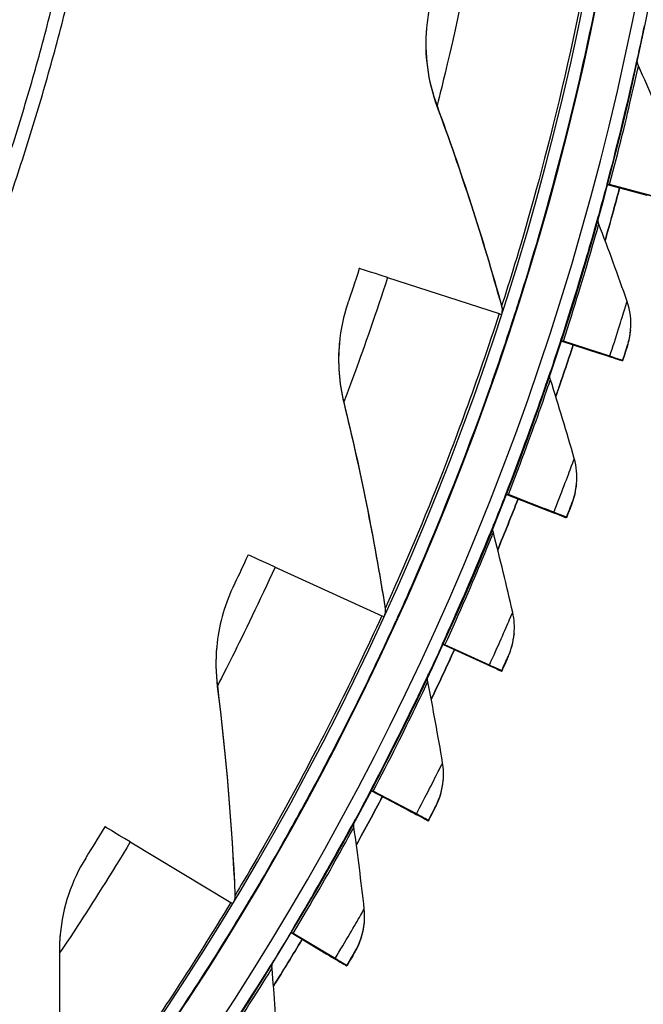
# Model space of a CAD drawing. Units: inches. Extents: x -2.8 to 67.5, y 1.4 to 44.5.
# Drawn here: x 14 to 15.2, y 8.6 to 10.5 of the extents above; entities that cross this region are included whole.
import ezdxf

# ---------------------------------------------------------------- set-up
doc = ezdxf.new("R2010")
doc.units = ezdxf.units.IN
doc.header["$LTSCALE"] = 4
doc.header["$MEASUREMENT"] = 0
doc.layers.add('Visible (ANSI)', color=7, linetype='Continuous')
doc.layers.add('Visible Narrow (ANSI)', color=7, linetype='Continuous')

msp = doc.modelspace()

# ---------------------------------------------------------------- linework, layer by layer
at = {"layer": 'Visible (ANSI)'}
for p, q in [((14.7391, 10.4696), (14.7391, 10.4689)), ((15.0873, 10.1674), (15.0874, 10.1684)), ((15.0873, 10.1673), (15.0873, 10.1674)), ((15.0873, 10.1674), (15.1637, 10.1471)), ((15.0874, 10.1684), (15.0874, 10.1684)), ((15.0874, 10.1684), (15.1638, 10.1481)), ((15.1831, 10.143), (15.0921, 10.1671)), ((15.1831, 10.142), (15.0921, 10.1661)), ((14.664, 9.9879), (14.8792, 9.9183)), ((14.9069, 9.9093), (14.9068, 9.9083)), ((15.1326, 9.8862), (15.1326, 9.8852)), ((14.571, 9.8615), (14.571, 9.8608)), ((14.9982, 9.866), (14.9983, 9.867)), ((14.9982, 9.866), (14.9982, 9.866)), ((14.9982, 9.866), (15.0734, 9.8415)), ((14.9983, 9.867), (14.9983, 9.867)), ((14.9983, 9.867), (15.0734, 9.8425)), ((15.0924, 9.8353), (15.0029, 9.8645)), ((15.0925, 9.8363), (15.003, 9.8655)), ((15.0935, 9.8359), (15.0935, 9.835)), ((15.1172, 9.8272), (15.1173, 9.8282)), ((15.0286, 9.5902), (15.0285, 9.5893)), ((14.8924, 9.5701), (14.8925, 9.5711)), ((14.8925, 9.5711), (14.8925, 9.5712)), ((14.8925, 9.5711), (14.9661, 9.5424)), ((14.8924, 9.5701), (14.8924, 9.5701)), ((14.8924, 9.5701), (14.966, 9.5414)), ((14.9847, 9.5342), (14.897, 9.5683)), ((14.9848, 9.5351), (14.8971, 9.5694)), ((14.9858, 9.5347), (14.9857, 9.5338)), ((15.009, 9.5247), (15.0091, 9.5257)), ((14.4472, 9.4294), (14.653, 9.3357)), ((14.6795, 9.3237), (14.6794, 9.3227)), ((14.9081, 9.3005), (14.908, 9.2996)), ((14.3346, 9.2761), (14.3345, 9.2754)), ((14.7701, 9.2806), (14.7702, 9.2817)), ((14.7701, 9.2806), (14.7701, 9.2806)), ((14.7701, 9.2806), (14.842, 9.2479)), ((14.7702, 9.2817), (14.7702, 9.2817)), ((14.7702, 9.2817), (14.8421, 9.2489)), ((14.8603, 9.2395), (14.7746, 9.2786)), ((14.8604, 9.2405), (14.7747, 9.2796)), ((14.8614, 9.2401), (14.8613, 9.2391)), ((14.884, 9.2287), (14.8841, 9.2297)), ((14.7715, 9.018), (14.7714, 9.0171)), ((14.6318, 8.9985), (14.6319, 8.9995)), ((14.6318, 8.9984), (14.6318, 8.9985)), ((14.6318, 8.9985), (14.7018, 8.9617)), ((14.6319, 8.9995), (14.6319, 8.9995)), ((14.6319, 8.9995), (14.7019, 8.9627)), ((14.7195, 8.9524), (14.6362, 8.9961)), ((14.7196, 8.9534), (14.6363, 8.9972)), ((14.7206, 8.9528), (14.7205, 8.9519)), ((14.7426, 8.9403), (14.7427, 8.9412)), ((14.168, 8.8994), (14.3618, 8.7828)), ((14.3867, 8.7678), (14.3866, 8.7668)), ((14.6193, 8.7436), (14.6192, 8.7427)), ((14.0328, 8.7206), (14.0327, 8.7199)), ((14.4779, 8.7245), (14.478, 8.7255)), ((14.4779, 8.7245), (14.4779, 8.7245)), ((14.4779, 8.7245), (14.5457, 8.6839)), ((14.478, 8.7255), (14.478, 8.7255)), ((14.478, 8.7255), (14.5458, 8.6849)), ((14.5629, 8.6736), (14.4821, 8.7219)), ((14.563, 8.6746), (14.4822, 8.723)), ((14.5639, 8.674), (14.5638, 8.673)), ((14.5853, 8.6602), (14.5854, 8.6611))]:
    msp.add_line(p, q, dxfattribs=at)
at = {"layer": 'Visible (ANSI)', "flags": 128}
for points in [[(12.9134, 8.5109, 0.007774), (13.008, 8.6131, 0.007774), (13.0993, 8.7182, 0.007774), (13.1874, 8.8261, 0.007774), (13.272, 8.9366, 0.007774), (13.3532, 9.0498, 0.007774), (13.4308, 9.1654, 0.007774), (13.5048, 9.2833, 0.007774), (13.5751, 9.4036, 0.007774), (13.6416, 9.5259, 0.007774), (13.7042, 9.6502, 0.007774), (13.763, 9.7765, 0.007774), (13.8178, 9.9045, 0.007774), (13.8686, 10.0341, 0.007774), (13.9154, 10.1653, 0.007774), (13.9581, 10.2978, 0.007774), (13.9966, 10.4316, 0.007774), (14.0309, 10.5666, 0.007774)], [(12.9327, 8.4925, 0.007774), (13.0278, 8.5953, 0.007774), (13.1197, 8.701, 0.007774), (13.2083, 8.8095, 0.007774), (13.2934, 8.9208, 0.007774), (13.3751, 9.0346, 0.007774), (13.4532, 9.1509, 0.007774), (13.5276, 9.2695, 0.007774), (13.5983, 9.3905, 0.007774), (13.6652, 9.5135, 0.007774), (13.7282, 9.6386, 0.007774), (13.7873, 9.7656, 0.007774), (13.8425, 9.8944, 0.007774), (13.8936, 10.0248, 0.007774), (13.9406, 10.1567, 0.007774), (13.9835, 10.2901, 0.007774), (14.0223, 10.4247, 0.007774), (14.0568, 10.5604, 0.007774)]]:
    msp.add_lwpolyline(points, format="xyb", dxfattribs=at)
at = {"layer": 'Visible (ANSI)'}
for centre, major_axis, ratio, start_param, end_param in [((9.6746, 11.6044), (-5.4768, 0.5047), 1, 0.173055, 6.454495), ((9.6746, 11.6044), (-5.596, 0.2118), 1, 0.001745, 6.283185), ((9.6746, 11.6044), (-5.4519, 0.5024), 1, 0.173055, 6.454495), ((9.6746, 11.6044), (-5.571, 0.2109), 1, 0.001745, 6.283185), ((9.6745, 11.6032), (5.4768, -0.5047), 1, 3.357348, 6.283185), ((9.6745, 11.6033), (5.4848, -1.13), 1, 6.271713, 6.283185), ((9.6745, 11.6033), (5.5764, -0.5139), 1, 6.104271, 6.115768), ((9.6745, 11.6033), (5.6013, -0.5162), 1, 6.09704, 6.11577), ((15.1114, 10.1609), (-0.0242, 0.0064), 0.00025, 5.642857, 6.283228), ((15.1115, 10.162), (-0.0242, 0.0064), 0.00025, 0.000042, 0.640413), ((14.9418, 9.8979), (-0.3322, 0.1076), 0.000248, 5.702611, 6.283241), ((14.8593, 9.9247), (0.0238, -0.0077), 0.000248, 5.702611, 6.235956), ((14.8592, 9.9237), (0.0476, -0.0154), 0.000248, 0.000056, 0.094502), ((14.8593, 9.9247), (0.0476, -0.0154), 0.000248, 6.28313, 6.283241), ((9.6745, 11.6033), (5.5764, -0.5139), 1, 6.048129, 6.059645), ((9.6745, 11.6033), (5.6013, -0.5162), 1, 6.040902, 6.059647), ((15.022, 9.8582), (-0.0238, 0.0078), 0.000248, 5.642871, 6.283242), ((15.0221, 9.8593), (-0.0238, 0.0078), 0.000248, 0.000056, 0.640427), ((14.9921, 9.869), (0.1015, -0.0331), 0.000248, 0.000056, 0.640427), ((14.992, 9.8681), (0.1015, -0.0331), 0.000248, 5.642871, 6.283242), ((14.992, 9.8681), (0.1252, -0.0409), 0.000248, 5.642871, 6.283242), ((14.9921, 9.869), (0.1252, -0.0409), 0.000248, 0.000056, 0.640427), ((14.9158, 9.5621), (-0.0233, 0.0091), 0.000244, 0.00007, 0.640441), ((9.6745, 11.6033), (5.5764, -0.5139), 1, 5.991988, 6.003523), ((9.6745, 11.6033), (5.6013, -0.5162), 1, 5.984764, 6.003525), ((14.9157, 9.561), (-0.0233, 0.0091), 0.000244, 5.642885, 6.283255), ((14.8863, 9.5725), (0.0995, -0.0388), 0.000244, 5.642885, 6.283255), ((14.8864, 9.5735), (0.0995, -0.0388), 0.000244, 0.00007, 0.640441), ((14.8863, 9.5725), (0.1227, -0.0478), 0.000244, 5.642885, 6.283255), ((14.8864, 9.5735), (0.1227, -0.0478), 0.000244, 0.00007, 0.640441), ((14.7128, 9.3083), (-0.3177, 0.1448), 0.00024, 5.702639, 6.283269), ((14.634, 9.3444), (0.0227, -0.0104), 0.00024, 5.702639, 6.225336), ((14.6339, 9.3434), (0.0455, -0.0207), 0.00024, 0.000084, 0.11576), ((14.634, 9.3444), (0.0455, -0.0207), 0.00024, 6.283102, 6.283269), ((9.6745, 11.6033), (5.5764, -0.5139), 1, 5.93585, 5.947401), ((9.6745, 11.6033), (5.6013, -0.5162), 1, 5.928625, 5.947402), ((14.7929, 9.2702), (-0.0227, 0.0104), 0.00024, 5.642898, 6.283269), ((14.793, 9.2713), (-0.0227, 0.0104), 0.00024, 0.000084, 0.640454), ((14.7642, 9.2843), (0.0971, -0.0443), 0.00024, 0.000084, 0.640454), ((14.7642, 9.2834), (0.0971, -0.0443), 0.00024, 5.642898, 6.283269), ((14.7642, 9.2834), (0.1199, -0.0546), 0.00024, 5.642898, 6.283269), ((14.7642, 9.2843), (0.1199, -0.0546), 0.00024, 0.000084, 0.640454), ((9.6745, 11.6033), (5.5764, -0.5139), 1, 5.879713, 5.891278), ((9.6745, 11.6033), (5.6013, -0.5162), 1, 5.872487, 5.89128), ((14.6539, 8.9868), (-0.0221, 0.0116), 0.000235, 5.642912, 6.283282), ((14.654, 8.9879), (-0.0221, 0.0116), 0.000235, 0.000097, 0.640467), ((14.626, 9.0015), (0.0945, -0.0496), 0.000235, 5.642912, 6.283282), ((14.6261, 9.0025), (0.0945, -0.0496), 0.000235, 0.000097, 0.640467), ((14.626, 9.0015), (0.1166, -0.0613), 0.000235, 5.642912, 6.283282), ((14.6261, 9.0025), (0.1166, -0.0613), 0.000235, 0.000097, 0.640467), ((14.4181, 8.7487), (-0.2991, 0.1801), 0.000229, 5.702666, 6.283296), ((14.3439, 8.7936), (0.0214, -0.0129), 0.000229, 5.702666, 6.21671), ((14.3438, 8.7926), (0.0428, -0.0258), 0.000229, 0.00011, 0.133035), ((14.3439, 8.7936), (0.0428, -0.0258), 0.000229, 6.283075, 6.283296), ((9.6745, 11.6033), (-5.5764, 0.5139), 1, 2.681984, 2.693563), ((14.4993, 8.7116), (-0.0214, 0.0129), 0.000229, 5.642925, 6.283295), ((14.4994, 8.7127), (-0.0214, 0.0129), 0.000229, 0.00011, 0.64048), ((9.6745, 11.6033), (-5.6013, 0.5162), 1, 2.674755, 2.693565), ((14.4723, 8.7279), (0.0916, -0.0549), 0.000229, 5.642925, 6.283295), ((14.4724, 8.7288), (0.0916, -0.0549), 0.000229, 0.00011, 0.64048), ((14.4723, 8.7279), (0.113, -0.0677), 0.000229, 5.642925, 6.283295), ((14.4724, 8.7288), (0.113, -0.0677), 0.000229, 0.00011, 0.64048)]:
    msp.add_ellipse(centre, major_axis=major_axis, ratio=ratio, start_param=start_param, end_param=end_param, dxfattribs=at)
for points in [[(14.7452, 10.5093), (14.7424, 10.4962), (14.7404, 10.4829), (14.7392, 10.4696)], [(14.7391, 10.4689), (14.7345, 10.4185), (14.7414, 10.3668), (14.7593, 10.3182)], [(15.1478, 10.3963), (15.146, 10.4002), (15.1453, 10.4046), (15.1457, 10.4089)], [(15.1457, 10.4084), (15.1458, 10.4093), (15.1459, 10.4102), (15.1461, 10.411)], [(15.2105, 10.2504), (15.1903, 10.2996), (15.1693, 10.3482), (15.1478, 10.3963)], [(14.7593, 10.3182), (14.8055, 10.1932), (14.8472, 10.0645), (14.8839, 9.9324)], [(15.1114, 10.1609), (15.1024, 10.127), (15.0931, 10.0931), (15.0835, 10.0593)], [(15.0698, 10.102), (15.07, 10.1033), (15.0702, 10.1047), (15.0706, 10.106)], [(15.0714, 10.0911), (15.0701, 10.0947), (15.0695, 10.0986), (15.0699, 10.1025)], [(15.1259, 9.942), (15.1084, 9.9923), (15.0902, 10.042), (15.0714, 10.0911)], [(14.5873, 9.9382), (14.5789, 9.9134), (14.5735, 9.8877), (14.5711, 9.8615)], [(14.8839, 9.9324), (14.8847, 9.9296), (14.885, 9.9267), (14.8848, 9.9238)], [(15.1326, 9.8862), (15.1343, 9.9051), (15.1321, 9.9243), (15.1259, 9.942)], [(14.8848, 9.9241), (14.8847, 9.9229), (14.8845, 9.9217), (14.8842, 9.9205)], [(15.1267, 9.8565), (15.1297, 9.8658), (15.1316, 9.8755), (15.1325, 9.8852)], [(14.571, 9.8608), (14.5676, 9.823), (14.5704, 9.7844), (14.5796, 9.7467)], [(15.022, 9.8582), (15.0111, 9.8248), (14.9999, 9.7915), (14.9883, 9.7583)], [(14.9781, 9.7908), (14.977, 9.794), (14.9767, 9.7974), (14.977, 9.8008)], [(14.9769, 9.8003), (14.9771, 9.8021), (14.9775, 9.8039), (14.9781, 9.8056)], [(15.0241, 9.6388), (15.0094, 9.69), (14.9941, 9.7407), (14.9781, 9.7908)], [(14.5796, 9.7467), (14.6112, 9.6173), (14.6379, 9.4846), (14.6594, 9.3492)], [(15.0285, 9.5902), (15.03, 9.6066), (15.0285, 9.6232), (15.0241, 9.6388)], [(15.0201, 9.5534), (15.0245, 9.5649), (15.0273, 9.577), (15.0284, 9.5893)], [(14.9157, 9.561), (14.9029, 9.5282), (14.8898, 9.4956), (14.8764, 9.463)], [(14.868, 9.4962), (14.8673, 9.499), (14.867, 9.5019), (14.8673, 9.5048)], [(14.8673, 9.5043), (14.8675, 9.5066), (14.8681, 9.5089), (14.8689, 9.511)], [(14.9054, 9.3419), (14.8936, 9.3938), (14.8812, 9.4452), (14.868, 9.4962)], [(14.3652, 9.3888), (14.3486, 9.3535), (14.3383, 9.3153), (14.3346, 9.276)], [(14.6596, 9.3437), (14.6594, 9.3417), (14.659, 9.3396), (14.6583, 9.3377)], [(14.6594, 9.3492), (14.6597, 9.3472), (14.6598, 9.3453), (14.6596, 9.3434)], [(14.908, 9.3005), (14.9093, 9.3144), (14.9084, 9.3284), (14.9054, 9.3419)], [(14.8967, 9.2568), (14.9028, 9.2703), (14.9066, 9.2849), (14.9079, 9.2996)], [(14.3346, 9.2753), (14.3322, 9.2503), (14.3326, 9.2248), (14.3358, 9.1995)], [(14.7929, 9.2702), (14.7783, 9.2382), (14.7634, 9.2063), (14.7482, 9.1745)], [(14.7416, 9.2082), (14.7411, 9.2106), (14.741, 9.213), (14.7412, 9.2154)], [(14.7411, 9.215), (14.7415, 9.2177), (14.7422, 9.2204), (14.7434, 9.2229)], [(14.3358, 9.1995), (14.3525, 9.0673), (14.3639, 8.9324), (14.3698, 8.7954)], [(14.7702, 9.052), (14.7614, 9.1045), (14.7519, 9.1566), (14.7416, 9.2082)], [(14.7714, 9.018), (14.7725, 9.0294), (14.7721, 9.0408), (14.7702, 9.052)], [(14.7569, 8.9675), (14.7649, 8.9829), (14.7698, 8.9999), (14.7714, 9.0171)], [(14.654, 8.9868), (14.6376, 8.9556), (14.6209, 8.9246), (14.6039, 8.8937)], [(14.5992, 8.9277), (14.5989, 8.9297), (14.5989, 8.9316), (14.599, 8.9336)], [(14.599, 8.9331), (14.5994, 8.9363), (14.6003, 8.9395), (14.6019, 8.9423)], [(14.6191, 8.7702), (14.6132, 8.8231), (14.6066, 8.8756), (14.5992, 8.9277)], [(14.082, 8.8683), (14.0545, 8.8241), (14.0377, 8.7733), (14.0328, 8.7206)], [(14.3698, 8.7927), (14.3695, 8.7899), (14.3687, 8.787), (14.3675, 8.7844)], [(14.3698, 8.7954), (14.3698, 8.7944), (14.3698, 8.7934), (14.3697, 8.7924)], [(14.6193, 8.7436), (14.6201, 8.7525), (14.62, 8.7614), (14.6191, 8.7702)], [(14.601, 8.6866), (14.6111, 8.7037), (14.6173, 8.723), (14.6192, 8.7427)], [(14.0328, 8.7199), (14.0316, 8.7079), (14.0311, 8.6957), (14.0313, 8.6836)], [(14.4994, 8.7116), (14.4812, 8.6813), (14.4628, 8.6513), (14.4441, 8.6213)], [(14.0313, 8.6836), (14.0327, 8.5503), (14.0287, 8.4151), (14.0189, 8.2782)], [(14.4413, 8.6557), (14.4412, 8.6572), (14.4412, 8.6587), (14.4413, 8.6602)], [(14.4413, 8.6597), (14.4417, 8.6634), (14.4429, 8.667), (14.4449, 8.6701)], [(14.4523, 8.4973), (14.4494, 8.5505), (14.4457, 8.6033), (14.4413, 8.6557)]]:
    msp.add_open_spline(points, degree=3, dxfattribs=at)
for points, knots in [([(14.9075, 9.9111), (14.9075, 9.9111), (14.9226, 9.9563), (14.9469, 10.038), (14.9711, 10.1196), (15.0037, 10.2373), (15.0338, 10.3679), (15.045, 10.4165), (15.0559, 10.4667), (15.0661, 10.5171)], [-3.141593, -3.141593, -3.141593, -3.141593, -2.478351, -2.478351, -2.478351, -1.816818, -1.816818, -1.816818, -1.570796, -1.570796, -1.570796, -1.570796]), ([(14.6096, 10.0055), (14.6012, 9.9795), (14.5927, 9.9542), (14.5892, 9.9438), (14.5879, 9.9401), (14.5873, 9.9382), (14.5873, 9.9382)], [1.570796, 1.570796, 1.570796, 1.570796, 2.728307, 2.728307, 2.728307, 3.141593, 3.141593, 3.141593, 3.141593]), ([(14.6803, 9.3253), (14.6803, 9.3254), (14.7004, 9.3685), (14.7339, 9.447), (14.7672, 9.5253), (14.813, 9.6385), (14.8579, 9.7648), (14.8745, 9.8118), (14.8911, 9.8604), (14.9069, 9.9093)], [-3.141593, -3.141593, -3.141593, -3.141593, -2.478351, -2.478351, -2.478351, -1.816818, -1.816818, -1.816818, -1.570796, -1.570796, -1.570796, -1.570796]), ([(15.1267, 9.8565), (15.1267, 9.8565), (15.123, 9.8449), (15.1185, 9.831), (15.118, 9.8297), (15.1176, 9.8285), (15.1172, 9.8272)], [1.570796, 1.570796, 1.570796, 1.570796, 3.011981, 3.011981, 3.011981, 3.141593, 3.141593, 3.141593, 3.141593]), ([(15.0201, 9.5534), (15.0201, 9.5534), (15.0158, 9.5421), (15.0105, 9.5284), (15.01, 9.5272), (15.0095, 9.5259), (15.009, 9.5247)], [1.570796, 1.570796, 1.570796, 1.570796, 3.011981, 3.011981, 3.011981, 3.141593, 3.141593, 3.141593, 3.141593]), ([(14.3951, 9.4531), (14.3837, 9.4282), (14.3725, 9.4041), (14.3678, 9.3942), (14.3661, 9.3906), (14.3652, 9.3888), (14.3652, 9.3888)], [1.570796, 1.570796, 1.570796, 1.570796, 2.728307, 2.728307, 2.728307, 3.141593, 3.141593, 3.141593, 3.141593]), ([(14.3877, 8.7694), (14.3877, 8.7694), (14.4126, 8.8099), (14.4548, 8.8841), (14.4969, 8.9581), (14.5553, 9.0653), (14.6143, 9.1857), (14.6362, 9.2305), (14.6582, 9.2769), (14.6795, 9.3237)], [-3.141593, -3.141593, -3.141593, -3.141593, -2.478351, -2.478351, -2.478351, -1.816818, -1.816818, -1.816818, -1.570796, -1.570796, -1.570796, -1.570796]), ([(14.8967, 9.2568), (14.8967, 9.2568), (14.8917, 9.2457), (14.8857, 9.2324), (14.8851, 9.2312), (14.8846, 9.23), (14.884, 9.2287)], [1.570796, 1.570796, 1.570796, 1.570796, 3.011981, 3.011981, 3.011981, 3.141593, 3.141593, 3.141593, 3.141593]), ([(14.7569, 8.9675), (14.7569, 8.9675), (14.7513, 8.9568), (14.7445, 8.9438), (14.7439, 8.9426), (14.7433, 8.9414), (14.7426, 8.9403)], [1.570796, 1.570796, 1.570796, 1.570796, 3.011981, 3.011981, 3.011981, 3.141593, 3.141593, 3.141593, 3.141593]), ([(14.119, 8.9288), (14.1049, 8.9054), (14.0909, 8.8827), (14.0851, 8.8734), (14.0831, 8.87), (14.082, 8.8683), (14.082, 8.8683)], [1.570796, 1.570796, 1.570796, 1.570796, 2.728307, 2.728307, 2.728307, 3.141593, 3.141593, 3.141593, 3.141593]), ([(14.0337, 8.2503), (14.0337, 8.2504), (14.0631, 8.2878), (14.1134, 8.3567), (14.1637, 8.4254), (14.2339, 8.5253), (14.3062, 8.6382), (14.3331, 8.6801), (14.3602, 8.7238), (14.3867, 8.7678)], [-3.141593, -3.141593, -3.141593, -3.141593, -2.478351, -2.478351, -2.478351, -1.816818, -1.816818, -1.816818, -1.570796, -1.570796, -1.570796, -1.570796]), ([(14.601, 8.6866), (14.601, 8.6866), (14.5948, 8.6761), (14.5873, 8.6636), (14.5866, 8.6624), (14.586, 8.6613), (14.5853, 8.6602)], [1.570796, 1.570796, 1.570796, 1.570796, 3.011981, 3.011981, 3.011981, 3.141593, 3.141593, 3.141593, 3.141593])]:
    msp.add_open_spline(points, degree=3, knots=knots, dxfattribs=at)
at = {"layer": 'Visible Narrow (ANSI)'}
for p, q in [((15.1462, 10.4119), (15.1461, 10.411)), ((14.7594, 10.3189), (14.7593, 10.3182)), ((15.0707, 10.1069), (15.0706, 10.106)), ((14.884, 9.9331), (14.8839, 9.9324)), ((14.9074, 9.9104), (14.9075, 9.9111)), ((15.1268, 9.8574), (15.1267, 9.8565)), ((14.9782, 9.8066), (14.9781, 9.8056)), ((14.5796, 9.7474), (14.5796, 9.7467)), ((15.0202, 9.5543), (15.0201, 9.5534)), ((14.869, 9.5119), (14.8689, 9.511)), ((14.6594, 9.3499), (14.6594, 9.3492)), ((14.6802, 9.3247), (14.6803, 9.3253)), ((14.8968, 9.2577), (14.8967, 9.2568)), ((14.7435, 9.2238), (14.7434, 9.2229)), ((14.3359, 9.2002), (14.3358, 9.1995)), ((14.7569, 8.9685), (14.7569, 8.9675)), ((14.602, 8.9433), (14.6019, 8.9423)), ((14.3698, 8.7961), (14.3698, 8.7954)), ((14.3877, 8.7687), (14.3877, 8.7694)), ((14.0313, 8.6843), (14.0313, 8.6836)), ((14.6011, 8.6875), (14.601, 8.6866)), ((14.4449, 8.6711), (14.4449, 8.6701))]:
    msp.add_line(p, q, dxfattribs=at)
for major_axis, start_param, end_param in [((5.6013, -0.5162), 6.097051, 6.115784), ((5.6013, -0.5162), 6.040911, 6.059661), ((5.6013, -0.5162), 5.984772, 6.003539), ((5.6013, -0.5162), 5.928632, 5.947416), ((5.6013, -0.5162), 5.872492, 5.891293), ((-5.6013, 0.5162), 2.674759, 2.693578)]:
    msp.add_ellipse((9.6745, 11.6032), major_axis=major_axis, ratio=1, start_param=start_param, end_param=end_param, dxfattribs=at)
for points, knots in [([(14.8158, 10.5675), (14.8017, 10.4974), (14.786, 10.4282), (14.7749, 10.3819), (14.7653, 10.3418), (14.7594, 10.3189), (14.7594, 10.3189)], [1.570796, 1.570796, 1.570796, 1.570796, 2.412347, 2.412347, 2.412347, 3.141593, 3.141593, 3.141593, 3.141593]), ([(15.0375, 10.5228), (15.0109, 10.3907), (14.9788, 10.2601), (14.9508, 10.1577), (14.9224, 10.0542), (14.8989, 9.98), (14.8892, 9.9494), (14.8858, 9.9386), (14.884, 9.9331), (14.884, 9.9331)], [1.570796, 1.570796, 1.570796, 1.570796, 2.234197, 2.234197, 2.234197, 2.903824, 2.903824, 2.903824, 3.141593, 3.141593, 3.141593, 3.141593]), ([(15.066, 10.5161), (15.0387, 10.3811), (15.0059, 10.2478), (14.9771, 10.1429), (14.9479, 10.037), (14.9236, 9.9607), (14.9132, 9.9284), (14.9094, 9.9164), (14.9074, 9.9104), (14.9074, 9.9104)], [-3.141593, -3.141593, -3.141593, -3.141593, -2.482464, -2.482464, -2.482464, -1.817381, -1.817381, -1.817381, -1.570796, -1.570796, -1.570796, -1.570796]), ([(15.0874, 10.1684), (15.1056, 10.2371), (15.1221, 10.3055), (15.1326, 10.3512), (15.1415, 10.3899), (15.1462, 10.412), (15.1462, 10.4119)], [1.570796, 1.570796, 1.570796, 1.570796, 2.421023, 2.421023, 2.421023, 3.141593, 3.141593, 3.141593, 3.141593]), ([(15.0921, 10.1671), (15.1096, 10.2327), (15.1254, 10.2981), (15.1353, 10.3411), (15.1435, 10.3763), (15.1478, 10.3963), (15.1478, 10.3963)], [1.570796, 1.570796, 1.570796, 1.570796, 2.43417, 2.43417, 2.43417, 3.141593, 3.141593, 3.141593, 3.141593]), ([(14.9983, 9.867), (15.0203, 9.9346), (15.0407, 10.002), (15.0537, 10.047), (15.0647, 10.0852), (15.0707, 10.1069), (15.0707, 10.1069)], [1.570796, 1.570796, 1.570796, 1.570796, 2.421023, 2.421023, 2.421023, 3.141593, 3.141593, 3.141593, 3.141593]), ([(15.003, 9.8655), (15.0241, 9.93), (15.0435, 9.9944), (15.0559, 10.0368), (15.066, 10.0715), (15.0714, 10.0912), (15.0714, 10.0911)], [1.570796, 1.570796, 1.570796, 1.570796, 2.43417, 2.43417, 2.43417, 3.141593, 3.141593, 3.141593, 3.141593]), ([(14.664, 9.9879), (14.642, 9.9199), (14.6185, 9.853), (14.6022, 9.8082), (14.5881, 9.7694), (14.5796, 9.7475), (14.5796, 9.7474)], [1.570796, 1.570796, 1.570796, 1.570796, 2.412347, 2.412347, 2.412347, 3.141593, 3.141593, 3.141593, 3.141593]), ([(15.0925, 9.8363), (15.1045, 9.873), (15.1158, 9.9092), (15.1215, 9.9277), (15.1244, 9.937), (15.1259, 9.942), (15.1259, 9.942)], [1.570796, 1.570796, 1.570796, 1.570796, 2.615874, 2.615874, 2.615874, 3.141593, 3.141593, 3.141593, 3.141593]), ([(14.8792, 9.9183), (14.8377, 9.79), (14.791, 9.664), (14.7514, 9.5654), (14.7114, 9.4659), (14.6796, 9.3948), (14.6665, 9.3655), (14.6618, 9.3551), (14.6594, 9.3499), (14.6594, 9.3499)], [1.570796, 1.570796, 1.570796, 1.570796, 2.234197, 2.234197, 2.234197, 2.903824, 2.903824, 2.903824, 3.141593, 3.141593, 3.141593, 3.141593]), ([(14.9068, 9.9083), (14.8644, 9.7773), (14.8166, 9.6486), (14.7759, 9.5477), (14.7349, 9.4459), (14.702, 9.3728), (14.688, 9.3419), (14.6829, 9.3304), (14.6802, 9.3246), (14.6802, 9.3247)], [-3.141593, -3.141593, -3.141593, -3.141593, -2.482464, -2.482464, -2.482464, -1.817381, -1.817381, -1.817381, -1.570796, -1.570796, -1.570796, -1.570796]), ([(15.1173, 9.8282), (15.1219, 9.8422), (15.1261, 9.8553), (15.1267, 9.8572), (15.1267, 9.8573), (15.1268, 9.8574), (15.1268, 9.8574)], [1.570796, 1.570796, 1.570796, 1.570796, 3.011981, 3.011981, 3.011981, 3.141593, 3.141593, 3.141593, 3.141593]), ([(14.8925, 9.5712), (14.9183, 9.6373), (14.9423, 9.7035), (14.9579, 9.7477), (14.971, 9.7852), (14.9782, 9.8066), (14.9782, 9.8066)], [1.570796, 1.570796, 1.570796, 1.570796, 2.421023, 2.421023, 2.421023, 3.141593, 3.141593, 3.141593, 3.141593]), ([(14.8971, 9.5694), (14.9217, 9.6326), (14.9448, 9.6958), (14.9595, 9.7374), (14.9715, 9.7715), (14.9781, 9.7908), (14.9781, 9.7908)], [1.570796, 1.570796, 1.570796, 1.570796, 2.43417, 2.43417, 2.43417, 3.141593, 3.141593, 3.141593, 3.141593]), ([(14.9848, 9.5351), (14.9988, 9.5711), (15.0121, 9.6066), (15.0189, 9.6248), (15.0223, 9.634), (15.0241, 9.6389), (15.0241, 9.6388)], [1.570796, 1.570796, 1.570796, 1.570796, 2.615874, 2.615874, 2.615874, 3.141593, 3.141593, 3.141593, 3.141593]), ([(15.0091, 9.5257), (15.0145, 9.5394), (15.0194, 9.5523), (15.0201, 9.5541), (15.0202, 9.5542), (15.0202, 9.5543), (15.0202, 9.5543)], [1.570796, 1.570796, 1.570796, 1.570796, 3.011981, 3.011981, 3.011981, 3.141593, 3.141593, 3.141593, 3.141593]), ([(14.7702, 9.2817), (14.7997, 9.3463), (14.8274, 9.411), (14.8454, 9.4543), (14.8607, 9.491), (14.869, 9.5119), (14.869, 9.5119)], [1.570796, 1.570796, 1.570796, 1.570796, 2.421023, 2.421023, 2.421023, 3.141593, 3.141593, 3.141593, 3.141593]), ([(14.7747, 9.2796), (14.8029, 9.3414), (14.8294, 9.4032), (14.8464, 9.4439), (14.8604, 9.4772), (14.868, 9.4962), (14.868, 9.4962)], [1.570796, 1.570796, 1.570796, 1.570796, 2.43417, 2.43417, 2.43417, 3.141593, 3.141593, 3.141593, 3.141593]), ([(14.4472, 9.4294), (14.4175, 9.3644), (14.3866, 9.3006), (14.3652, 9.258), (14.3468, 9.2211), (14.3359, 9.2002), (14.3359, 9.2002)], [1.570796, 1.570796, 1.570796, 1.570796, 2.412347, 2.412347, 2.412347, 3.141593, 3.141593, 3.141593, 3.141593]), ([(14.653, 9.3357), (14.5971, 9.2131), (14.5363, 9.0931), (14.4857, 8.9997), (14.4347, 8.9054), (14.395, 8.8384), (14.3786, 8.8108), (14.3728, 8.8011), (14.3698, 8.7961), (14.3698, 8.7961)], [1.570796, 1.570796, 1.570796, 1.570796, 2.234197, 2.234197, 2.234197, 2.903824, 2.903824, 2.903824, 3.141593, 3.141593, 3.141593, 3.141593]), ([(14.8604, 9.2405), (14.8764, 9.2757), (14.8917, 9.3104), (14.8994, 9.3282), (14.9033, 9.3371), (14.9054, 9.3419), (14.9054, 9.3419)], [1.570796, 1.570796, 1.570796, 1.570796, 2.615874, 2.615874, 2.615874, 3.141593, 3.141593, 3.141593, 3.141593]), ([(14.6794, 9.3227), (14.6223, 9.1974), (14.5601, 9.075), (14.5082, 8.9793), (14.4558, 8.8828), (14.4148, 8.814), (14.3974, 8.7849), (14.391, 8.7741), (14.3877, 8.7686), (14.3877, 8.7687)], [-3.141593, -3.141593, -3.141593, -3.141593, -2.482464, -2.482464, -2.482464, -1.817381, -1.817381, -1.817381, -1.570796, -1.570796, -1.570796, -1.570796]), ([(14.8841, 9.2297), (14.8902, 9.2431), (14.8959, 9.2557), (14.8967, 9.2575), (14.8968, 9.2576), (14.8968, 9.2577), (14.8968, 9.2577)], [1.570796, 1.570796, 1.570796, 1.570796, 3.011981, 3.011981, 3.011981, 3.141593, 3.141593, 3.141593, 3.141593]), ([(14.6319, 8.9995), (14.6649, 9.0624), (14.6963, 9.1255), (14.7167, 9.1676), (14.734, 9.2034), (14.7435, 9.2239), (14.7435, 9.2238)], [1.570796, 1.570796, 1.570796, 1.570796, 2.421023, 2.421023, 2.421023, 3.141593, 3.141593, 3.141593, 3.141593]), ([(14.6363, 8.9972), (14.6679, 9.0573), (14.6979, 9.1175), (14.7171, 9.1572), (14.7329, 9.1897), (14.7416, 9.2082), (14.7416, 9.2082)], [1.570796, 1.570796, 1.570796, 1.570796, 2.43417, 2.43417, 2.43417, 3.141593, 3.141593, 3.141593, 3.141593]), ([(14.7196, 8.9534), (14.7376, 8.9876), (14.7548, 9.0214), (14.7635, 9.0387), (14.7679, 9.0474), (14.7702, 9.052), (14.7702, 9.052)], [1.570796, 1.570796, 1.570796, 1.570796, 2.615874, 2.615874, 2.615874, 3.141593, 3.141593, 3.141593, 3.141593]), ([(14.7427, 8.9412), (14.7496, 8.9543), (14.756, 8.9665), (14.7568, 8.9682), (14.7569, 8.9684), (14.7569, 8.9685), (14.7569, 8.9685)], [1.570796, 1.570796, 1.570796, 1.570796, 3.011981, 3.011981, 3.011981, 3.141593, 3.141593, 3.141593, 3.141593]), ([(14.478, 8.7255), (14.5145, 8.7865), (14.5493, 8.8477), (14.5721, 8.8887), (14.5913, 8.9234), (14.602, 8.9433), (14.602, 8.9433)], [1.570796, 1.570796, 1.570796, 1.570796, 2.421023, 2.421023, 2.421023, 3.141593, 3.141593, 3.141593, 3.141593]), ([(14.4822, 8.723), (14.5171, 8.7812), (14.5504, 8.8396), (14.5719, 8.8782), (14.5895, 8.9097), (14.5992, 8.9277), (14.5992, 8.9277)], [1.570796, 1.570796, 1.570796, 1.570796, 2.43417, 2.43417, 2.43417, 3.141593, 3.141593, 3.141593, 3.141593]), ([(14.168, 8.8994), (14.1311, 8.8381), (14.0931, 8.7783), (14.0671, 8.7384), (14.0445, 8.7038), (14.0313, 8.6843), (14.0313, 8.6843)], [1.570796, 1.570796, 1.570796, 1.570796, 2.412347, 2.412347, 2.412347, 3.141593, 3.141593, 3.141593, 3.141593]), ([(14.3618, 8.7828), (14.2923, 8.6673), (14.2182, 8.5551), (14.1573, 8.468), (14.0958, 8.3802), (14.0488, 8.3182), (14.0294, 8.2926), (14.0225, 8.2835), (14.019, 8.279), (14.019, 8.2789)], [1.570796, 1.570796, 1.570796, 1.570796, 2.234197, 2.234197, 2.234197, 2.903824, 2.903824, 2.903824, 3.141593, 3.141593, 3.141593, 3.141593]), ([(14.3866, 8.7668), (14.3156, 8.6488), (14.2399, 8.5343), (14.1774, 8.4452), (14.1144, 8.3553), (14.0657, 8.2916), (14.0452, 8.2647), (14.0375, 8.2547), (14.0336, 8.2496), (14.0336, 8.2497)], [-3.141593, -3.141593, -3.141593, -3.141593, -2.482464, -2.482464, -2.482464, -1.817381, -1.817381, -1.817381, -1.570796, -1.570796, -1.570796, -1.570796]), ([(14.563, 8.6746), (14.5828, 8.7077), (14.6019, 8.7405), (14.6116, 8.7572), (14.6165, 8.7657), (14.6191, 8.7702), (14.6191, 8.7702)], [1.570796, 1.570796, 1.570796, 1.570796, 2.615874, 2.615874, 2.615874, 3.141593, 3.141593, 3.141593, 3.141593]), ([(14.5854, 8.6611), (14.593, 8.6738), (14.6, 8.6857), (14.601, 8.6873), (14.6011, 8.6875), (14.6011, 8.6875), (14.6011, 8.6875)], [1.570796, 1.570796, 1.570796, 1.570796, 3.011981, 3.011981, 3.011981, 3.141593, 3.141593, 3.141593, 3.141593]), ([(14.3089, 8.4606), (14.3488, 8.5194), (14.387, 8.5786), (14.412, 8.6182), (14.4332, 8.6518), (14.4449, 8.6711), (14.4449, 8.6711)], [1.570796, 1.570796, 1.570796, 1.570796, 2.421023, 2.421023, 2.421023, 3.141593, 3.141593, 3.141593, 3.141593]), ([(14.313, 8.4578), (14.3511, 8.514), (14.3877, 8.5705), (14.4113, 8.6078), (14.4306, 8.6383), (14.4413, 8.6557), (14.4413, 8.6557)], [1.570796, 1.570796, 1.570796, 1.570796, 2.43417, 2.43417, 2.43417, 3.141593, 3.141593, 3.141593, 3.141593])]:
    msp.add_open_spline(points, degree=3, knots=knots, dxfattribs=at)
for points in [[(14.7392, 10.4696), (14.7346, 10.4192), (14.7414, 10.3675), (14.7594, 10.3189)], [(15.1457, 10.4089), (15.1458, 10.4099), (15.146, 10.4109), (15.1462, 10.4119)], [(14.7594, 10.3189), (14.8056, 10.1939), (14.8472, 10.0652), (14.884, 9.9331)], [(15.0699, 10.1025), (15.07, 10.104), (15.0703, 10.1055), (15.0707, 10.1069)], [(14.884, 9.9331), (14.8848, 9.9302), (14.8851, 9.9271), (14.8848, 9.9241)], [(14.9074, 9.9104), (14.9078, 9.9116), (14.9082, 9.9129), (14.9085, 9.9142)], [(15.1268, 9.8574), (15.1298, 9.8667), (15.1317, 9.8764), (15.1326, 9.8862)], [(14.5711, 9.8615), (14.5676, 9.8237), (14.5705, 9.7851), (14.5796, 9.7474)], [(15.0737, 9.8424), (15.0736, 9.8421), (15.0735, 9.8418), (15.0734, 9.8415)], [(14.977, 9.8008), (14.9772, 9.8028), (14.9776, 9.8047), (14.9782, 9.8066)], [(14.5796, 9.7474), (14.6113, 9.618), (14.638, 9.4853), (14.6594, 9.3499)], [(15.0202, 9.5543), (15.0246, 9.5658), (15.0274, 9.578), (15.0285, 9.5902)], [(14.9664, 9.5423), (14.9663, 9.542), (14.9661, 9.5417), (14.966, 9.5414)], [(14.8673, 9.5048), (14.8675, 9.5072), (14.8681, 9.5096), (14.869, 9.5119)], [(14.6594, 9.3499), (14.6598, 9.3478), (14.6598, 9.3458), (14.6596, 9.3437)], [(14.6802, 9.3247), (14.6809, 9.3261), (14.6815, 9.3276), (14.682, 9.3292)], [(14.8968, 9.2577), (14.9029, 9.2712), (14.9066, 9.2858), (14.908, 9.3005)], [(14.3346, 9.276), (14.3323, 9.251), (14.3327, 9.2255), (14.3359, 9.2002)], [(14.8424, 9.2487), (14.8423, 9.2484), (14.8422, 9.2481), (14.842, 9.2479)], [(14.7412, 9.2154), (14.7415, 9.2183), (14.7422, 9.2212), (14.7435, 9.2238)], [(14.3359, 9.2002), (14.3525, 9.068), (14.364, 8.9331), (14.3698, 8.7961)], [(14.7569, 8.9685), (14.7649, 8.9839), (14.7698, 9.0008), (14.7714, 9.018)], [(14.7022, 8.9625), (14.7021, 8.9623), (14.7019, 8.962), (14.7018, 8.9617)], [(14.599, 8.9336), (14.5994, 8.937), (14.6003, 8.9403), (14.602, 8.9433)], [(14.3698, 8.7961), (14.3699, 8.795), (14.3699, 8.7939), (14.3698, 8.7927)], [(14.3877, 8.7687), (14.3886, 8.7703), (14.3895, 8.7719), (14.3903, 8.7736)], [(14.6011, 8.6875), (14.6112, 8.7046), (14.6174, 8.724), (14.6193, 8.7436)], [(14.0328, 8.7206), (14.0317, 8.7086), (14.0312, 8.6964), (14.0313, 8.6843)], [(14.0313, 8.6843), (14.0328, 8.551), (14.0288, 8.4158), (14.019, 8.2789)], [(14.5461, 8.6846), (14.546, 8.6844), (14.5458, 8.6841), (14.5457, 8.6839)], [(14.4413, 8.6602), (14.4417, 8.664), (14.4429, 8.6678), (14.4449, 8.6711)]]:
    msp.add_open_spline(points, degree=3, dxfattribs=at)

doc.saveas('drawing.dxf')
